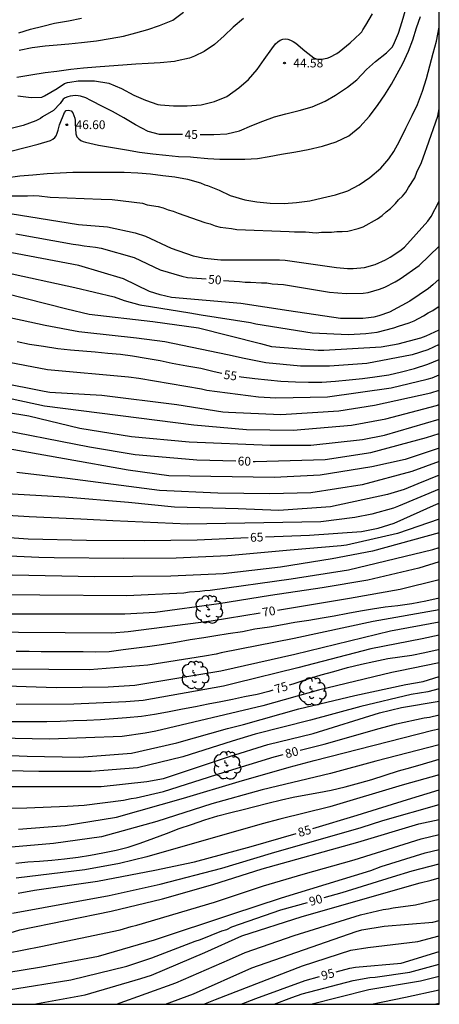
# Model space of a CAD drawing. Units: metres. Extents: x 579244 to 579594, y 4796789 to 4797040.
# Drawn here: x 579559 to 579594, y 4796790 to 4796874 of the extents above; entities that cross this region are included whole.
import ezdxf

# ---------------------------------------------------------------- set-up
doc = ezdxf.new("R2010")
doc.units = ezdxf.units.M
for name, color, linetype in [('010106', 9, 'Continuous'), ('020104', 34, 'Continuous'), ('020204', 9, 'Continuous'), ('020307', 24, 'Continuous'), ('020308', 9, 'Continuous'), ('100202', 3, 'Continuous')]:
    doc.layers.add(name, color=color, linetype=linetype)
doc.layers.add('020105', color=24, linetype='Continuous', lineweight=30)
doc.styles.add('ARIAL', font='ARIAL.TTF', dxfattribs={"height": 1})
doc.styles.add('ARIALI', font='ARIALI.TTF', dxfattribs={"height": 1})

# ---------------------------------------------------------------- blocks, each defined once
blk = doc.blocks.new('COTAPU')
blk.add_circle((0, 0), 0.075)
blk = doc.blocks.new('ARBOL')
blk.add_circle((0, 0), 0.0587)
for centre, radius, start, end in [((-0.564, 0.381), 0.532, 92.28, 254.58), ((-0.28, 0.855), 0.3, 359.28777, 173.60777), ((0.097, 0.97), 0.21, 23.15651, 160.46651), ((0.438, 0.881), 0.24, 301.57804, 139.32804), ((-0.091, 0.321), 0.12, 119.14, 310.56), ((0.656, 0.288), 0.443, 319.85562, 114.76562), ((0.819, -0.249), 0.383, 235.52754, 62.02753), ((-0.556, -0.339), 0.555, 142.64, 266.54), ((-0.039, -0.384), 0.21, 189.64, 323.88), ((0.299, -0.624), 0.532, 224.67, 0.24), ((-0.301, -0.676), 0.45, 213.78, 295.32)]:
    blk.add_arc(centre, radius, start, end)

msp = doc.modelspace()

# ---------------------------------------------------------------- linework, layer by layer
at = {"layer": '010106', "flags": 128}
msp.add_lwpolyline([(579594.288, 4796790.211), (579594.294, 4797040.204), (579244.304, 4797040.211), (579244.298, 4796790.218)], close=True, dxfattribs=at)
at = {"layer": '020104', "flags": 128}
for points, elevation in [([(579558.357, 4796867.635), (579559.473, 4796867.505), (579560.391, 4796867.533), (579560.629, 4796867.631), (579561.687, 4796868.259), (579562.333, 4796868.683), (579562.577, 4796868.765), (579562.779, 4796868.805), (579563.501, 4796868.921), (579563.701, 4796868.923), (579564.891, 4796868.919), (579566.101, 4796868.721), (579567.177, 4796868.271), (579568.243, 4796867.713), (579569.245, 4796867.261), (579570.283, 4796866.913), (579570.501, 4796866.877), (579571.633, 4796866.783), (579572.773, 4796866.785), (579573.975, 4796866.877), (579575.12, 4796867.147), (579576.184, 4796867.597), (579577.188, 4796868.321), (579578.02, 4796869.035), (579578.748, 4796869.893), (579579.362, 4796870.741), (579580.016, 4796871.659), (579580.328, 4796872.065), (579580.524, 4796872.237), (579580.728, 4796872.373), (579580.954, 4796872.471), (579581.154, 4796872.489), (579581.38, 4796872.465), (579581.608, 4796872.387), (579581.842, 4796872.269), (579582.056, 4796872.123), (579582.82, 4796871.477), (579583.598, 4796870.881), (579583.798, 4796870.801), (579584.018, 4796870.779), (579584.236, 4796870.779), (579584.714, 4796870.851), (579584.956, 4796870.933), (579585.548, 4796871.249), (579585.738, 4796871.399), (579586.676, 4796872.167), (579587.55, 4796872.941), (579587.684, 4796873.099), (579587.782, 4796873.275), (579588.028, 4796873.677), (579588.598, 4796874.637)], 44), ([(579558.453, 4796871.537), (579559.563, 4796871.753), (579560.689, 4796871.903), (579561.697, 4796871.995), (579562.699, 4796872.077), (579563.767, 4796872.181), (579565.045, 4796872.339), (579566.211, 4796872.525), (579567.365, 4796872.741), (579568.397, 4796873.009), (579569.443, 4796873.299), (579570.439, 4796873.625), (579571.551, 4796874.087), (579572.483, 4796874.765)], 42), ([(579557.749, 4796862.938), (579558.959, 4796863.248), (579560.067, 4796863.511), (579561.117, 4796863.833), (579561.323, 4796863.941), (579561.491, 4796864.083), (579561.619, 4796864.241), (579561.709, 4796864.463), (579561.771, 4796864.703), (579561.903, 4796865.173), (579562.333, 4796866.229), (579562.475, 4796866.381), (579562.679, 4796866.427), (579562.891, 4796866.351), (579563.027, 4796866.191), (579563.123, 4796865.973), (579563.193, 4796865.735), (579563.225, 4796865.529), (579563.239, 4796865.287), (579563.303, 4796864.391), (579563.385, 4796864.159), (579563.535, 4796863.967), (579563.705, 4796863.849), (579563.909, 4796863.759), (579564.109, 4796863.695), (579565.235, 4796863.451), (579566.413, 4796863.235), (579567.611, 4796863.029), (579568.719, 4796862.839), (579569.851, 4796862.699), (579570.959, 4796862.571), (579572.054, 4796862.485), (579573.068, 4796862.435), (579573.32, 4796862.409), (579574.558, 4796862.313), (579575.564, 4796862.249), (579576.678, 4796862.249), (579577.71, 4796862.249), (579578.78, 4796862.313), (579579.794, 4796862.469), (579580.824, 4796862.675), (579582.05, 4796862.881), (579583.12, 4796863.069), (579584.338, 4796863.351), (579585.504, 4796863.709), (579586.578, 4796864.229), (579587.526, 4796865.007), (579588.326, 4796865.909), (579589.066, 4796866.897), (579589.634, 4796867.725), (579590.208, 4796868.635), (579590.698, 4796869.515), (579591.168, 4796870.407), (579591.67, 4796871.447), (579592.028, 4796872.427), (579592.356, 4796873.451), (579592.69, 4796874.412)], 46), ([(579577.601, 4796874.233), (579576.721, 4796873.503), (579575.935, 4796872.757), (579575.115, 4796872.027), (579574.241, 4796871.433), (579573.421, 4796871.011), (579572.989, 4796870.845), (579571.921, 4796870.613), (579571.697, 4796870.571), (579570.497, 4796870.461), (579569.447, 4796870.389), (579568.399, 4796870.331), (579567.289, 4796870.261), (579566.129, 4796870.171), (579565.003, 4796870.099), (579563.951, 4796869.991), (579562.869, 4796869.881), (579561.659, 4796869.717), (579560.667, 4796869.589), (579559.465, 4796869.405), (579558.267, 4796869.217)], 43), ([(579558.427, 4796873.005), (579559.429, 4796873.311), (579560.489, 4796873.589), (579561.479, 4796873.835), (579562.677, 4796874.045), (579563.777, 4796874.255)], 41), ([(579557.295, 4796860.664), (579558.521, 4796860.81), (579559.625, 4796860.912), (579560.835, 4796861.02), (579561.945, 4796861.092), (579563.043, 4796861.123), (579564.065, 4796861.133), (579565.121, 4796861.141), (579566.387, 4796861.141), (579567.423, 4796861.125), (579568.575, 4796861.073), (579569.669, 4796860.987), (579570.72, 4796860.847), (579571.748, 4796860.727), (579572.816, 4796860.533), (579573.918, 4796860.231), (579574.298, 4796860.067), (579574.53, 4796859.997), (579575.512, 4796859.597), (579576.466, 4796859.139), (579577.702, 4796858.771), (579578.736, 4796858.603), (579579.852, 4796858.485), (579581.048, 4796858.479), (579582.11, 4796858.537), (579583.262, 4796858.685), (579584.336, 4796858.937), (579585.434, 4796859.199), (579586.492, 4796859.557), (579587.462, 4796860.069), (579588.36, 4796860.673), (579589.3, 4796861.485), (579589.982, 4796862.267), (579590.41, 4796862.891), (579590.9, 4796863.765), (579591.442, 4796864.879), (579591.972, 4796865.975), (579592.422, 4796866.905), (579592.852, 4796868.045), (579593.198, 4796869.121), (579593.474, 4796870.193), (579593.778, 4796871.285), (579594.044, 4796872.291), (579594.29, 4796873.484)], 47), ([(579556.844, 4796859.118), (579559.176, 4796859.111), (579559.659, 4796859.137), (579560.15, 4796859.132), (579561.109, 4796858.993), (579565.438, 4796858.822), (579566.376, 4796858.798), (579568.965, 4796858.495), (579569.373, 4796858.36), (579570.321, 4796858.211), (579570.74, 4796858.086), (579571.16, 4796857.927), (579571.601, 4796857.823), (579572.028, 4796857.637), (579574.305, 4796856.846), (579574.755, 4796856.722), (579575.171, 4796856.57), (579575.601, 4796856.449), (579576.568, 4796856.345), (579577.017, 4796856.26), (579581.476, 4796856.089), (579581.95, 4796856.039), (579582.889, 4796856.042), (579583.791, 4796855.958), (579584.233, 4796856.013), (579585.111, 4796856.028), (579585.558, 4796856.069), (579586.009, 4796856.069), (579586.478, 4796856.095), (579587.365, 4796856.329), (579587.793, 4796856.478), (579589.021, 4796857.156), (579589.405, 4796857.444), (579589.774, 4796857.769), (579590.142, 4796858.052), (579590.556, 4796858.459), (579590.823, 4796858.79), (579591.145, 4796859.088), (579591.449, 4796859.421), (579591.675, 4796859.833), (579592.208, 4796860.657), (579592.385, 4796861.124), (579592.771, 4796861.97), (579593.1, 4796862.833), (579593.22, 4796863.244), (579594.169, 4796865.911), (579594.29, 4796866.521)], 48), ([(579557.677, 4796857.611), (579563.507, 4796856.687), (579565.991, 4796856.467), (579568.351, 4796855.975), (579569.24, 4796855.68), (579571.413, 4796854.655), (579573.299, 4796854.007), (579574.253, 4796853.804), (579575.664, 4796853.66), (579580.656, 4796853.657), (579581.142, 4796853.631), (579585.518, 4796853.009), (579586.465, 4796852.926), (579586.948, 4796852.931), (579587.916, 4796853.019), (579588.834, 4796853.27), (579589.692, 4796853.663), (579590.099, 4796853.896), (579590.932, 4796854.443), (579591.316, 4796854.754), (579593.325, 4796856.965), (579593.598, 4796857.357), (579594.251, 4796858.605), (579594.29, 4796858.705)], 49), ([(579594.29, 4796852.03), (579593.744, 4796851.53), (579593.363, 4796851.233), (579591.779, 4796850.133), (579590.047, 4796849.214), (579589.146, 4796848.898), (579588.694, 4796848.788), (579588.241, 4796848.71), (579587.781, 4796848.661), (579585.856, 4796848.672), (579581.458, 4796849.305), (579577.373, 4796849.941), (579571.444, 4796850.449), (579570.477, 4796850.668), (579569.584, 4796850.968), (579567.354, 4796852.049), (579563.541, 4796853.176), (579557.224, 4796854.363)], 51), ([(579557.195, 4796852.603), (579563.202, 4796851.292), (579566.57, 4796850.506), (579567.422, 4796850.206), (579568.742, 4796849.826), (579569.657, 4796849.697), (579573.028, 4796849.159), (579573.989, 4796848.984), (579578.199, 4796848.313), (579578.654, 4796848.219), (579583.459, 4796847.447), (579586.534, 4796847.299), (579588.016, 4796847.376), (579589.001, 4796847.512), (579590.403, 4796847.855), (579590.802, 4796848.019), (579591.728, 4796848.284), (579592.147, 4796848.468), (579592.956, 4796848.883), (579593.348, 4796849.155), (579593.749, 4796849.348), (579594.29, 4796849.718)], 52), ([(579557.255, 4796850.834), (579562.519, 4796849.483), (579564.425, 4796849.03), (579569.851, 4796848.397), (579573.751, 4796847.882), (579579.04, 4796846.523), (579579.972, 4796846.291), (579583.957, 4796845.966), (579584.452, 4796845.953), (579589.344, 4796846.252), (579590.792, 4796846.502), (579592.707, 4796847.024), (579593.17, 4796847.184), (579594.29, 4796847.708)], 53), ([(579594.289, 4796846.448), (579593.327, 4796846.004), (579591.974, 4796845.571), (579588.118, 4796844.84), (579584.929, 4796844.604), (579582.457, 4796844.612), (579579.507, 4796844.894), (579577.644, 4796845.266), (579576.23, 4796845.571), (579570.881, 4796846.669), (579568.459, 4796846.978), (579564.069, 4796847.472), (579563.541, 4796847.529), (579560.662, 4796848.063), (579556.324, 4796849.017)], 54), ([(579557.011, 4796845.042), (579560.88, 4796844.312), (579567.776, 4796843.704), (579568.653, 4796843.568), (579574.003, 4796842.663), (579574.475, 4796842.555), (579578.884, 4796841.981), (579580.351, 4796841.892), (579584.765, 4796841.993), (579590.179, 4796842.75), (579593.251, 4796843.504), (579593.671, 4796843.611), (579594.289, 4796843.868)], 56), ([(579502.213, 4796842.605), (579506.517, 4796841.57), (579510.922, 4796840.973), (579516.324, 4796840.602), (579531.798, 4796840.517), (579535.228, 4796840.722), (579540.165, 4796841.184), (579544.576, 4796841.475), (579548.032, 4796841.505), (579555.438, 4796840.981), (579559.28, 4796840.378), (579563.644, 4796839.329), (579568.026, 4796838.61), (579572.949, 4796838.165), (579579.877, 4796837.859), (579583.337, 4796837.869), (579587.753, 4796838.36), (579589.63, 4796838.723), (579594.289, 4796840.084)], 59), ([(579556.689, 4796843.227), (579560.577, 4796842.466), (579561.066, 4796842.398), (579565.498, 4796842.126), (579571.896, 4796841.326), (579575.821, 4796840.719), (579576.31, 4796840.671), (579580.769, 4796840.472), (579585.717, 4796840.786), (579588.758, 4796841.279), (579593.562, 4796842.338), (579594.289, 4796842.564)], 57), ([(579556.769, 4796842.033), (579560.615, 4796841.217), (579573.343, 4796839.591), (579577.845, 4796839.205), (579581.835, 4796839.156), (579586.792, 4796839.576), (579589.719, 4796840.105), (579594.044, 4796841.24), (579594.289, 4796841.325)], 58), ([(579594.289, 4796837.625), (579591.388, 4796836.656), (579588.531, 4796836.021), (579584.143, 4796835.315), (579580.208, 4796835.109), (579571.213, 4796835.267), (579567.745, 4796835.727), (579562.338, 4796836.692), (579555.716, 4796837.87), (579553.73, 4796838.032), (579548.34, 4796838.361), (579540.388, 4796838.328), (579531.92, 4796837.803), (579527.008, 4796837.481), (579523.02, 4796837.432), (579518.095, 4796837.566), (579513.67, 4796837.999), (579512.378, 4796838.092), (579506.937, 4796838.57), (579503.059, 4796839.206), (579498.181, 4796840.221)], 61), ([(579594.289, 4796835.314), (579592.451, 4796834.574), (579591.298, 4796834.095), (579589.866, 4796833.669), (579585.012, 4796832.607), (579580.598, 4796832.286), (579577.149, 4796832.45), (579571.705, 4796832.597), (579567.789, 4796832.97), (579562.344, 4796833.431), (579557.893, 4796833.682), (579551.966, 4796834.043), (579544.027, 4796834.671), (579540.582, 4796834.877), (579534.692, 4796835.132), (579530.261, 4796835.005), (579526.339, 4796834.577), (579521.384, 4796834.201), (579517.433, 4796834.205), (579512.546, 4796834.437), (579511.361, 4796834.534), (579506.46, 4796835.139), (579502.589, 4796835.909), (579497.42, 4796837.573)], 63), ([(579594.289, 4796836.486), (579591.957, 4796835.621), (579587.727, 4796834.483), (579583.322, 4796833.814), (579579.849, 4796833.733), (579575.389, 4796833.79), (579570.436, 4796834.015), (579562.578, 4796835.013), (579558.264, 4796835.528)], 62), ([(579594.289, 4796834.108), (579590.798, 4796832.671), (579590.374, 4796832.502), (579588.545, 4796831.994), (579587.096, 4796831.713), (579584.199, 4796831.32), (579572.856, 4796831.144), (579566.453, 4796831.415), (579563.72, 4796831.552), (579559.309, 4796831.749), (579551.42, 4796832.252)], 64), ([(579594.289, 4796831.57), (579590.714, 4796830.333), (579586.367, 4796829.338), (579585.926, 4796829.292), (579581.586, 4796828.91), (579576.263, 4796828.434), (579571.844, 4796828.234), (579567.389, 4796828.202), (579561.443, 4796828.269), (579560.146, 4796828.301), (579551.292, 4796828.693)], 66), ([(579594.289, 4796830.402), (579588.593, 4796828.827), (579585.157, 4796828.174), (579580.753, 4796827.468), (579575.846, 4796826.908), (579571.404, 4796826.696), (579564.916, 4796826.653), (579555.008, 4796826.833)], 67), ([(579552.785, 4796825.162), (579567.632, 4796825.065), (579572.498, 4796825.281), (579572.977, 4796825.354), (579573.875, 4796825.415), (579574.306, 4796825.476), (579574.755, 4796825.503), (579581.658, 4796826.465), (579586.544, 4796827.231), (579593.749, 4796828.989), (579594.289, 4796829.142)], 68), ([(579594.289, 4796827.918), (579592.54, 4796827.392), (579588.207, 4796826.371), (579584.297, 4796825.704), (579579.892, 4796825.052), (579575.486, 4796824.335), (579570.058, 4796823.61), (579567.478, 4796823.469), (579551.532, 4796823.463)], 69), ([(579594.289, 4796824.822), (579593.157, 4796824.57), (579591.943, 4796824.354), (579590.763, 4796824.186), (579589.685, 4796824.054), (579588.585, 4796823.892), (579587.577, 4796823.716), (579586.483, 4796823.514), (579585.325, 4796823.304), (579584.301, 4796823.12), (579583.157, 4796822.934), (579581.969, 4796822.754), (579580.913, 4796822.554), (579579.799, 4796822.354), (579578.551, 4796822.174), (579577.515, 4796821.962), (579576.293, 4796821.776), (579575.235, 4796821.61), (579574.202, 4796821.448), (579573.046, 4796821.27), (579571.808, 4796821.056), (579570.604, 4796820.848), (579569.608, 4796820.716), (579568.47, 4796820.573), (579567.336, 4796820.437), (579566.148, 4796820.261), (579564.984, 4796820.233), (579563.906, 4796820.239), (579562.732, 4796820.243), (579561.474, 4796820.243), (579560.342, 4796820.255), (579559.3, 4796820.287), (579558.208, 4796820.287)], 71), ([(579594.289, 4796823.823), (579588.655, 4796822.83), (579581.917, 4796821.387), (579575.697, 4796820.18), (579575.25, 4796820.068), (579574.279, 4796819.888), (579569.418, 4796819.108), (579564.454, 4796818.732), (579557.511, 4796818.77)], 72), ([(579555.632, 4796817.417), (579561.604, 4796817.215), (579566.06, 4796817.282), (579568.312, 4796817.415), (579575.666, 4796818.625), (579581.957, 4796820.06), (579590.14, 4796822.054), (579594.289, 4796822.814)], 73), ([(579594.289, 4796821.676), (579592.824, 4796821.35), (579588.452, 4796820.505), (579582.229, 4796818.882), (579576.902, 4796817.582), (579575.885, 4796817.339), (579569.04, 4796816.116), (579567.564, 4796816.001), (579563.123, 4796815.791), (579558.21, 4796815.771)], 74), ([(579594.289, 4796819.324), (579590.82, 4796818.599), (579590.238, 4796818.497), (579583.987, 4796816.991), (579579.244, 4796815.654), (579570.114, 4796813.495), (579569.208, 4796813.327), (579567.246, 4796813.045), (579561.035, 4796812.817), (579556.616, 4796812.888)], 76), ([(579553.699, 4796811.576), (579559.15, 4796811.365), (579563.61, 4796811.268), (579568.026, 4796811.603), (579571.915, 4796812.491), (579576.235, 4796813.726), (579577.581, 4796814.073), (579582.315, 4796815.385), (579587.091, 4796816.526), (579591.446, 4796817.473), (579592.909, 4796817.737), (579594.289, 4796818.145)], 77), ([(579594.289, 4796817.094), (579593.321, 4796816.836), (579591.895, 4796816.619), (579587.589, 4796815.594), (579583.318, 4796814.443), (579578.577, 4796813.226), (579576.628, 4796812.651), (579572.411, 4796811.304), (579568.548, 4796810.372), (579564.586, 4796810.041), (579560.127, 4796810.058), (579554.731, 4796810.177)], 78), ([(579552.765, 4796808.788), (579559.538, 4796808.777), (579565.449, 4796808.767), (579569.341, 4796809.188), (579570.77, 4796809.455), (579576.39, 4796811.334), (579579.661, 4796812.362), (579583.539, 4796813.291), (579589.192, 4796815.041), (579591.073, 4796815.498), (579594.289, 4796816.061)], 79), ([(579558.412, 4796805.133), (579562.392, 4796805.441), (579566.763, 4796806.159), (579572.47, 4796807.768), (579577.212, 4796809.207), (579581.49, 4796810.436), (579583.617, 4796810.978), (579593.735, 4796813.576), (579594.289, 4796813.695)], 81), ([(579594.289, 4796812.331), (579588.884, 4796810.935), (579585.001, 4796809.895), (579579.185, 4796808.492), (579574.883, 4796807.309), (579570.204, 4796805.791), (579565.476, 4796804.49), (579561.394, 4796803.926), (579554.51, 4796803.313)], 82), ([(579558.164, 4796802.249), (579559.186, 4796802.347), (579560.194, 4796802.411), (579561.239, 4796802.495), (579562.317, 4796802.613), (579563.495, 4796802.759), (579564.555, 4796802.921), (579565.599, 4796803.127), (579566.733, 4796803.353), (579567.761, 4796803.611), (579568.783, 4796803.959), (579569.931, 4796804.371), (579571.013, 4796804.783), (579572.103, 4796805.197), (579573.167, 4796805.543), (579574.293, 4796805.943), (579575.391, 4796806.273), (579576.509, 4796806.569), (579577.551, 4796806.803), (579578.561, 4796807.067), (579579.655, 4796807.355), (579580.831, 4796807.651), (579581.821, 4796807.865), (579582.919, 4796808.069), (579584.015, 4796808.271), (579585.071, 4796808.467), (579586.257, 4796808.738), (579587.503, 4796809.086), (579588.539, 4796809.378), (579589.687, 4796809.738), (579590.803, 4796810.112), (579591.867, 4796810.406), (579592.931, 4796810.714), (579593.983, 4796811.022), (579594.289, 4796811.092)], 83), ([(579594.289, 4796809.776), (579591.138, 4796808.877), (579584.968, 4796807.032), (579580.678, 4796806.003), (579579.175, 4796805.599), (579569.342, 4796802.789), (579567.002, 4796802.226), (579564.066, 4796801.683), (579558.2, 4796800.955)], 84), ([(579557.898, 4796797.992), (579566.143, 4796799.486), (579570.481, 4796800.461), (579575.744, 4796801.816), (579579.973, 4796803.089), (579587.625, 4796805.277), (579589.462, 4796805.865), (579594.289, 4796807.228)], 86), ([(579553.804, 4796795.118), (579558.505, 4796796.554), (579566.306, 4796798.143), (579570.674, 4796799.209), (579574.972, 4796800.427), (579579.193, 4796801.758), (579587.341, 4796804.028), (579592.557, 4796805.58), (579594.289, 4796805.97)], 87), ([(579557.402, 4796794.558), (579560.294, 4796795.14), (579567.078, 4796796.566), (579568.018, 4796796.854), (579568.484, 4796796.955), (579575.104, 4796798.929), (579579.3, 4796800.309), (579582.693, 4796801.308), (579587.023, 4796802.518), (579592.735, 4796804.326), (579594.289, 4796804.684)], 88), ([(579554.603, 4796792.48), (579560.353, 4796793.399), (579565.212, 4796794.319), (579569.991, 4796795.702), (579576.593, 4796797.882), (579580.834, 4796799.295), (579588.442, 4796801.616), (579589.32, 4796801.963), (579593.079, 4796803.132), (579594.289, 4796803.392)], 89), ([(579559.575, 4796790.212), (579559.716, 4796790.224), (579564.09, 4796791.027), (579568.829, 4796792.397), (579569.74, 4796792.706), (579574.293, 4796794.635), (579577.446, 4796796.05), (579582.608, 4796797.704), (579592.652, 4796800.558), (579593.599, 4796800.801), (579594.289, 4796800.985)], 91), ([(579566.754, 4796790.211), (579571.831, 4796792.036), (579576.395, 4796794.031), (579577.728, 4796794.626), (579581.906, 4796796.077), (579587.574, 4796797.829), (579589.498, 4796798.292), (579589.946, 4796798.347), (579590.37, 4796798.437), (579592.248, 4796798.696), (579594.288, 4796799.159)], 92), ([(579570.941, 4796790.211), (579573.334, 4796791.112), (579578.31, 4796793.325), (579587.202, 4796796.421), (579587.673, 4796796.554), (579589.58, 4796796.88), (579593.74, 4796797.205), (579594.288, 4796797.354)], 93), ([(579574.213, 4796790.211), (579575.19, 4796790.622), (579582.623, 4796793.482), (579586.744, 4796794.816), (579588.191, 4796795.066), (579592.466, 4796795.566), (579594.288, 4796796.048)], 94), ([(579580.202, 4796790.211), (579581.702, 4796790.779), (579582.6, 4796791.098), (579586.936, 4796792.253), (579588.364, 4796792.501), (579588.831, 4796792.526), (579591.774, 4796792.958), (579594.288, 4796793.627)], 96), ([(579583.322, 4796790.211), (579588.272, 4796791.483), (579592.693, 4796792.22), (579594.288, 4796792.605)], 97), ([(579588.519, 4796790.211), (579591.404, 4796790.829), (579594.288, 4796791.446)], 98), ([(579593.682, 4796790.211), (579593.985, 4796790.263), (579594.288, 4796790.316)], 99)]:
    msp.add_lwpolyline(points, dxfattribs=dict(at, elevation=elevation))
at = {"layer": '020105', "flags": 128}
for points, elevation in [([(579573.887, 4796864.35), (579573.968, 4796864.351), (579575.054, 4796864.351), (579576.172, 4796864.391), (579577.26, 4796864.669), (579578.3, 4796865.111), (579579.23, 4796865.495), (579580.228, 4796865.847), (579581.198, 4796866.115), (579582.344, 4796866.405), (579583.454, 4796866.697), (579584.556, 4796867.199), (579585.438, 4796867.685), (579586.454, 4796868.377), (579587.246, 4796869.013), (579588.094, 4796869.875), (579588.86, 4796870.563), (579589.794, 4796871.297), (579590.278, 4796871.801), (579590.386, 4796871.981), (579590.824, 4796872.991), (579591.118, 4796873.973), (579591.464, 4796875.154)], 45), ([(579572.395, 4796864.336), (579571.711, 4796864.333), (579570.681, 4796864.333), (579570.425, 4796864.343), (579569.459, 4796864.609), (579568.379, 4796865.175), (579567.389, 4796865.759), (579566.409, 4796866.319), (579565.615, 4796866.707), (579564.561, 4796867.249), (579564.141, 4796867.469), (579563.693, 4796867.607), (579563.489, 4796867.651), (579563.263, 4796867.663), (579562.809, 4796867.609), (579562.605, 4796867.555), (579562.381, 4796867.471), (579562.211, 4796867.359), (579561.943, 4796866.989), (579561.375, 4796866.405), (579560.451, 4796865.851), (579560.275, 4796865.719), (579559.893, 4796865.515), (579558.801, 4796865.121), (579557.665, 4796864.835)], 45), ([(579558.176, 4796855.892), (579563.053, 4796855), (579563.521, 4796854.948), (579563.989, 4796854.863), (579564.978, 4796854.75), (579565.446, 4796854.657), (579568.259, 4796853.865), (579570.498, 4796852.817), (579572.346, 4796852.265), (579572.815, 4796852.155), (579574.411, 4796852.032)], 50), ([(579575.897, 4796851.916), (579577.247, 4796851.812), (579577.729, 4796851.774), (579578.194, 4796851.77), (579579.126, 4796851.704), (579579.572, 4796851.704), (579580.034, 4796851.622), (579580.999, 4796851.558), (579584.928, 4796850.92), (579586.337, 4796850.787), (579587.801, 4796850.823), (579588.231, 4796850.893), (579589.185, 4796851.172), (579589.647, 4796851.344), (579590.525, 4796851.781), (579590.946, 4796852.039), (579592.577, 4796853.169), (579594.29, 4796854.834)], 50), ([(579575.748, 4796843.965), (579575.076, 4796844.114), (579573.954, 4796844.398), (579572.76, 4796844.59), (579571.52, 4796844.834), (579570.49, 4796845.052), (579569.28, 4796845.242), (579568.128, 4796845.452), (579567.096, 4796845.59), (579566.012, 4796845.694), (579564.926, 4796845.792), (579563.9, 4796845.888), (579562.83, 4796845.952), (579561.744, 4796846.09), (579560.544, 4796846.268), (579559.328, 4796846.45), (579558.287, 4796846.672)], 55), ([(579577.22, 4796843.717), (579577.39, 4796843.694), (579578.566, 4796843.546), (579579.678, 4796843.428), (579580.786, 4796843.328), (579582.028, 4796843.256), (579583.146, 4796843.244), (579584.28, 4796843.244), (579585.428, 4796843.322), (579586.59, 4796843.439), (579587.736, 4796843.553), (579588.792, 4796843.695), (579589.986, 4796843.875), (579591.056, 4796844.123), (579592.172, 4796844.413), (579593.309, 4796844.769), (579594.289, 4796845.161)], 55), ([(579499.922, 4796841.529), (579504.719, 4796840.428), (579509.649, 4796839.722), (579512.362, 4796839.455), (579517.788, 4796839.084), (579522.209, 4796838.972), (579526.633, 4796838.976), (579531.562, 4796839.141), (579536.042, 4796839.428), (579536.622, 4796839.477), (579541.108, 4796839.81), (579548.587, 4796839.926), (579551.243, 4796839.8), (579555.706, 4796839.421), (579564.444, 4796837.733), (579568.342, 4796837.081), (579573.302, 4796836.642), (579573.6, 4796836.626), (579576.927, 4796836.527)], 60), ([(579578.416, 4796836.483), (579578.585, 4796836.478), (579584.547, 4796836.649), (579588.454, 4796837.249), (579593.197, 4796838.532), (579594.289, 4796838.875)], 60), ([(579499.501, 4796834.064), (579502.677, 4796832.734), (579506.958, 4796831.543), (579511.822, 4796830.615), (579513.523, 4796830.397), (579517.938, 4796830.339), (579518.417, 4796830.374), (579523.833, 4796831.198), (579527.711, 4796831.96), (579532.121, 4796832.584), (579534.035, 4796832.582), (579535.575, 4796832.435), (579540.454, 4796831.563), (579544.862, 4796831.002), (579549.307, 4796830.607), (579559.237, 4796829.891), (579564.211, 4796829.77), (579569.159, 4796829.74), (579573.643, 4796829.787), (579577.98, 4796829.989)], 65), ([(579579.472, 4796830.054), (579583.233, 4796830.186), (579587.666, 4796830.507), (579589.087, 4796830.804), (579590.431, 4796831.233), (579594.054, 4796832.843), (579594.289, 4796832.922)], 65), ([(579580.491, 4796823.813), (579586.631, 4796824.818), (579590.967, 4796825.596), (579594.289, 4796826.414)], 70), ([(579550.399, 4796821.982), (579566.357, 4796821.87), (579567.751, 4796821.984), (579574.83, 4796822.887), (579579.021, 4796823.573)], 70), ([(579581.523, 4796817.43), (579581.831, 4796817.528), (579583.023, 4796817.92), (579584.213, 4796818.29), (579585.285, 4796818.578), (579586.453, 4796818.918), (579587.649, 4796819.21), (579588.701, 4796819.428), (579589.893, 4796819.682), (579590.925, 4796819.826), (579591.941, 4796819.974), (579593.045, 4796820.19), (579594.185, 4796820.44), (579594.289, 4796820.465)], 75), ([(579580.098, 4796816.988), (579579.757, 4796816.884), (579578.769, 4796816.626), (579577.665, 4796816.406), (579576.663, 4796816.186), (579575.647, 4796815.99), (579574.577, 4796815.787), (579573.497, 4796815.573), (579572.377, 4796815.357), (579571.123, 4796815.113), (579570.008, 4796814.917), (579568.878, 4796814.755), (579567.624, 4796814.625), (579566.512, 4796814.529), (579565.39, 4796814.455), (579564.226, 4796814.401), (579563.098, 4796814.371), (579561.958, 4796814.309), (579560.814, 4796814.291), (579559.68, 4796814.289), (579558.554, 4796814.289), (579557.304, 4796814.289)], 75), ([(579582.432, 4796811.865), (579584.471, 4796812.386), (579589.149, 4796813.722), (579590.653, 4796814.124), (579593.012, 4796814.625), (579593.456, 4796814.695), (579594.289, 4796814.872)], 80), ([(579554.702, 4796806.859), (579559.118, 4796806.97), (579562.586, 4796807.088), (579564.011, 4796807.194), (579567.365, 4796807.602), (579568.014, 4796807.742), (579568.439, 4796807.804), (579570.761, 4796808.355), (579575.954, 4796810.003), (579580.218, 4796811.301), (579580.989, 4796811.498)], 80), ([(579583.516, 4796805.196), (579587.29, 4796806.318), (579591.568, 4796807.674), (579594.289, 4796808.48)], 85), ([(579558.383, 4796799.689), (579559.773, 4796799.937), (579565.15, 4796800.712), (579570.031, 4796801.643), (579573.425, 4796802.362), (579578.233, 4796803.663), (579582.083, 4796804.777)], 85), ([(579584.476, 4796799.303), (579586.014, 4796799.738), (579590.286, 4796801.089), (579591.977, 4796801.597), (579594.289, 4796802.188)], 90), ([(579557.534, 4796791.446), (579562.868, 4796792.311), (579567.627, 4796793.472), (579569.347, 4796794.043), (579569.776, 4796794.175), (579573.482, 4796795.584), (579573.915, 4796795.721), (579575.751, 4796796.46), (579576.165, 4796796.599), (579576.593, 4796796.806), (579580.768, 4796798.254), (579583.042, 4796798.897)], 90), ([(579585.506, 4796792.973), (579586.662, 4796793.294), (579587.138, 4796793.378), (579591.038, 4796793.715), (579594.288, 4796794.704)], 95), ([(579577.381, 4796790.211), (579578.636, 4796790.717), (579582.838, 4796792.232), (579584.068, 4796792.574)], 95)]:
    msp.add_lwpolyline(points, dxfattribs=dict(at, elevation=elevation))

# ---------------------------------------------------------------- block references
at = {"layer": '020204', "rotation": 359.9987685839998}
for p in [(579581.087, 4796870.44, 44.576), (579562.513, 4796865.18, 46.596)]:
    msp.add_blockref('COTAPU', p, dxfattribs=at)
at = {"layer": '100202', "rotation": 359.9987685839998}
for p in [(579574.622, 4796823.863, 71.885), (579573.457, 4796818.255, 74.953), (579583.453, 4796816.883, 78.233), (579576.185, 4796810.572, 81.949)]:
    msp.add_blockref('ARBOL', p, dxfattribs=at)

# ---------------------------------------------------------------- texts
at = {"layer": '020307', "style": 'ARIALI'}
for s, rotation, p in [('45', 0.63577, (579572.571, 4796863.96, 44.999)), ('50', 355.58577, (579574.554, 4796851.645, 49.999)), ('55', 352.15977, (579575.861, 4796843.526, 54.998)), ('60', 358.29777, (579577.088, 4796836.147, 59.998)), ('65', 2.66277, (579578.17, 4796829.622, 64.998)), ('70', 9.29077, (579579.251, 4796823.23, 69.998)), ('75', 17.55377, (579580.377, 4796816.675, 74.998)), ('80', 14.32277, (579581.248, 4796811.177, 79.998)), ('85', 16.14377, (579582.353, 4796804.465, 84.998)), ('90', 15.79377, (579583.309, 4796798.583, 89.997)), ('95', 15.51977, (579584.335, 4796792.258, 94.997))]:
    msp.add_text(s, height=0.75, rotation=rotation, dxfattribs=at).set_placement(p)
at = {"layer": '020308', "style": 'ARIAL'}
for s, p in [('44.58', (579581.837, 4796870.065, 44.575)), ('46.60', (579563.263, 4796864.805, 46.595))]:
    msp.add_text(s, height=0.75, rotation=359.99877, dxfattribs=at).set_placement(p)

doc.saveas('drawing.dxf')
